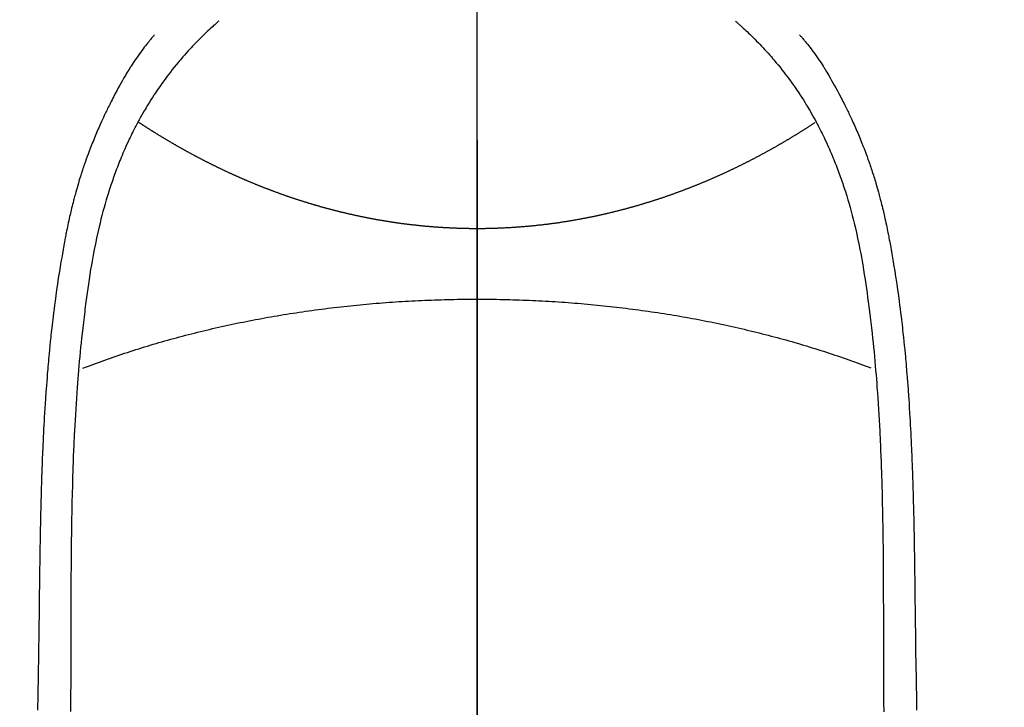
# Model space of a CAD drawing. Extents: x 83844 to 110317, y -25 to 8845.
# Drawn here: x 99597 to 99627, y 6891 to 6911 of the extents above; entities that cross this region are included whole.
import ezdxf

# ---------------------------------------------------------------- set-up
doc = ezdxf.new("R2010")
doc.units = 0
doc.header["$LTSCALE"] = 50
doc.header["$MEASUREMENT"] = 0
doc.linetypes.add('CENTER', pattern=[2, 1.25, -0.25, 0.25, -0.25])
doc.linetypes.add('CENTER2', pattern=[1.125, 0.75, -0.125, 0.125, -0.125])
doc.layers.get('0').update_dxf_attribs({"linetype": 'CONTINUOUS'})
for name, color, linetype in [('150-機器', 8, 'CONTINUOUS'), ('160-文字', 254, 'CONTINUOUS'), ('166-寸法B', 11, 'CONTINUOUS')]:
    doc.layers.add(name, color=color, linetype=linetype)
doc.styles.add('KH001', font='txt')
doc.dimstyles.new('KH1xx030', dxfattribs={"dimscale": 30, "dimtxt": 2, "dimasz": 0.6, "dimexe": 0.3, "dimexo": 1.2, "dimgap": 0.5, "dimtad": 3, "dimdec": 1, "dimdsep": 46, "dimlunit": 6, "dimtxsty": 'KH001', "dimblk": 'DOT', "dimcen": 1, "dimdle": 1, "dimclrd": 256, "dimclre": 256, "dimclrt": 256, "dimadec": 0, "dimazin": 0, "dimtfac": 1, "dimtdec": 1, "dimtix": 1, "dimtmove": 2, "dimatfit": 3, "dimldrblk": 'CLOSEDBLANK', "dimfxl": 1, "dimtolj": 1, "dimtzin": 0, "dimlwd": -1, "dimlwe": -1, "dimarcsym": 0})

# ---------------------------------------------------------------- blocks, each defined once
blk = doc.blocks.new('F402_H')
at = {"layer": '150-機器', "color": 161, "linetype": 'CENTER2'}
blk.add_line((0, 136.026), (0, -355.416), dxfattribs=at)
at = {"layer": '150-機器', "color": 13, "linetype": 'Continuous'}
for points in [[(-7.668, -29.198), (-7.683, -29.211), (-7.699, -29.225), (-7.714, -29.239), (-7.73, -29.253), (-7.75, -29.27), (-7.769, -29.288), (-7.789, -29.306), (-7.809, -29.323), (-7.855, -29.364), (-7.9, -29.406), (-7.944, -29.447), (-7.989, -29.489), (-8.023, -29.521), (-8.057, -29.554), (-8.091, -29.586), (-8.124, -29.619), (-8.182, -29.675), (-8.24, -29.732), (-8.296, -29.79), (-8.353, -29.848), (-8.398, -29.895), (-8.443, -29.942), (-8.488, -29.99), (-8.532, -30.038), (-8.584, -30.093), (-8.635, -30.149), (-8.685, -30.206), (-8.735, -30.263), (-8.771, -30.305), (-8.807, -30.347), (-8.842, -30.389), (-8.877, -30.432), (-8.934, -30.5), (-8.991, -30.57), (-9.047, -30.64), (-9.102, -30.71), (-9.149, -30.772), (-9.197, -30.834), (-9.243, -30.896), (-9.289, -30.959), (-9.322, -31.004), (-9.355, -31.05), (-9.387, -31.095), (-9.419, -31.141), (-9.456, -31.194), (-9.492, -31.247), (-9.528, -31.301), (-9.565, -31.354), (-9.572, -31.365), (-9.579, -31.375), (-9.586, -31.386), (-9.594, -31.397), (-9.639, -31.466), (-9.684, -31.537), (-9.728, -31.607), (-9.771, -31.678), (-9.799, -31.724), (-9.827, -31.771), (-9.854, -31.817), (-9.882, -31.864), (-9.92, -31.93), (-9.959, -31.997), (-9.996, -32.064), (-10.033, -32.132), (-10.048, -32.159), (-10.062, -32.186), (-10.077, -32.214), (-10.091, -32.241), (-10.123, -32.301), (-10.154, -32.361), (-10.185, -32.421), (-10.216, -32.481), (-10.244, -32.537), (-10.271, -32.593), (-10.298, -32.649), (-10.325, -32.706), (-10.358, -32.777), (-10.391, -32.849), (-10.424, -32.921), (-10.456, -32.994), (-10.483, -33.056), (-10.51, -33.119), (-10.537, -33.181), (-10.563, -33.244), (-10.587, -33.301), (-10.61, -33.359), (-10.633, -33.416), (-10.656, -33.473), (-10.678, -33.53), (-10.699, -33.587), (-10.72, -33.644), (-10.741, -33.701), (-10.76, -33.753), (-10.779, -33.806), (-10.798, -33.859), (-10.816, -33.911), (-10.834, -33.964), (-10.852, -34.016), (-10.87, -34.068), (-10.887, -34.121), (-10.908, -34.186), (-10.93, -34.252), (-10.95, -34.318), (-10.971, -34.384), (-11.006, -34.5), (-11.04, -34.615), (-11.072, -34.731), (-11.104, -34.848), (-11.135, -34.962), (-11.164, -35.076), (-11.193, -35.19), (-11.22, -35.305), (-11.259, -35.471), (-11.295, -35.639), (-11.33, -35.806), (-11.364, -35.974), (-11.385, -36.088), (-11.406, -36.202), (-11.427, -36.316), (-11.446, -36.43), (-11.47, -36.573), (-11.493, -36.716), (-11.515, -36.859), (-11.536, -37.002), (-11.555, -37.133), (-11.574, -37.264), (-11.592, -37.395), (-11.61, -37.527), (-11.619, -37.599), (-11.629, -37.672), (-11.638, -37.744), (-11.647, -37.817), (-11.667, -37.979), (-11.686, -38.141), (-11.705, -38.302), (-11.724, -38.464), (-11.739, -38.601), (-11.753, -38.738), (-11.767, -38.875), (-11.781, -39.012), (-11.794, -39.15), (-11.806, -39.289), (-11.819, -39.428), (-11.83, -39.566), (-11.841, -39.691), (-11.85, -39.815), (-11.86, -39.94), (-11.869, -40.064), (-11.881, -40.226), (-11.893, -40.387), (-11.904, -40.549), (-11.914, -40.71), (-11.924, -40.872), (-11.933, -41.034), (-11.942, -41.196), (-11.95, -41.358), (-11.955, -41.459), (-11.96, -41.561), (-11.965, -41.663), (-11.97, -41.765), (-11.977, -41.933), (-11.984, -42.101), (-11.99, -42.269), (-11.996, -42.437), (-12, -42.569), (-12.005, -42.701), (-12.009, -42.833), (-12.013, -42.965), (-12.02, -43.222), (-12.026, -43.478), (-12.031, -43.734), (-12.036, -43.991), (-12.039, -44.195), (-12.042, -44.399), (-12.045, -44.603), (-12.048, -44.807), (-12.049, -44.959), (-12.051, -45.111), (-12.052, -45.262), (-12.053, -45.414), (-12.054, -45.633), (-12.055, -45.853), (-12.056, -46.073), (-12.057, -46.292), (-12.057, -46.412), (-12.058, -46.531), (-12.058, -46.65), (-12.059, -46.769), (-12.059, -46.867), (-12.059, -46.966), (-12.059, -47.064), (-12.059, -47.162), (-12.059, -47.291), (-12.059, -47.421), (-12.059, -47.55), (-12.06, -47.679), (-12.06, -47.871), (-12.061, -48.062), (-12.061, -48.254), (-12.062, -48.446), (-12.062, -48.488), (-12.062, -48.531), (-12.062, -48.573), (-12.062, -48.615), (-12.062, -48.882), (-12.064, -49.149), (-12.066, -49.416), (-12.069, -49.684)], [(7.666, -29.198), (7.682, -29.211), (7.697, -29.225), (7.713, -29.239), (7.728, -29.252), (7.748, -29.27), (7.768, -29.288), (7.788, -29.305), (7.808, -29.323), (7.853, -29.364), (7.898, -29.405), (7.943, -29.447), (7.987, -29.489), (8.022, -29.521), (8.056, -29.553), (8.089, -29.586), (8.123, -29.618), (8.181, -29.675), (8.238, -29.732), (8.295, -29.79), (8.351, -29.848), (8.397, -29.895), (8.442, -29.942), (8.487, -29.99), (8.531, -30.037), (8.582, -30.093), (8.633, -30.149), (8.684, -30.206), (8.733, -30.263), (8.769, -30.305), (8.805, -30.347), (8.841, -30.389), (8.876, -30.431), (8.933, -30.5), (8.989, -30.57), (9.045, -30.639), (9.1, -30.71), (9.148, -30.771), (9.195, -30.833), (9.242, -30.896), (9.288, -30.959), (9.321, -31.004), (9.353, -31.049), (9.386, -31.095), (9.418, -31.14), (9.454, -31.194), (9.491, -31.247), (9.527, -31.3), (9.563, -31.354), (9.571, -31.365), (9.578, -31.375), (9.585, -31.386), (9.592, -31.397), (9.638, -31.466), (9.682, -31.536), (9.726, -31.607), (9.77, -31.678), (9.798, -31.724), (9.825, -31.77), (9.853, -31.817), (9.88, -31.863), (9.919, -31.93), (9.957, -31.997), (9.995, -32.064), (10.032, -32.132), (10.047, -32.159), (10.061, -32.186), (10.075, -32.213), (10.09, -32.24), (10.121, -32.3), (10.153, -32.36), (10.184, -32.42), (10.215, -32.481), (10.242, -32.537), (10.27, -32.593), (10.297, -32.649), (10.323, -32.705), (10.357, -32.777), (10.39, -32.849), (10.423, -32.921), (10.455, -32.993), (10.482, -33.056), (10.509, -33.118), (10.535, -33.181), (10.562, -33.244), (10.585, -33.301), (10.609, -33.358), (10.632, -33.416), (10.654, -33.473), (10.676, -33.53), (10.698, -33.587), (10.719, -33.644), (10.74, -33.701), (10.759, -33.753), (10.778, -33.806), (10.797, -33.858), (10.815, -33.911), (10.833, -33.963), (10.851, -34.016), (10.868, -34.068), (10.886, -34.12), (10.907, -34.186), (10.928, -34.252), (10.949, -34.318), (10.97, -34.384), (11.004, -34.499), (11.038, -34.615), (11.071, -34.731), (11.103, -34.848), (11.133, -34.961), (11.163, -35.075), (11.191, -35.19), (11.219, -35.304), (11.257, -35.471), (11.294, -35.638), (11.329, -35.806), (11.362, -35.974), (11.384, -36.087), (11.405, -36.201), (11.426, -36.315), (11.445, -36.429), (11.469, -36.572), (11.492, -36.715), (11.514, -36.859), (11.535, -37.002), (11.554, -37.133), (11.573, -37.264), (11.591, -37.395), (11.609, -37.526), (11.618, -37.599), (11.628, -37.672), (11.637, -37.744), (11.646, -37.817), (11.666, -37.978), (11.685, -38.14), (11.704, -38.302), (11.723, -38.464), (11.737, -38.601), (11.752, -38.738), (11.766, -38.875), (11.779, -39.012), (11.793, -39.15), (11.805, -39.289), (11.817, -39.427), (11.829, -39.566), (11.839, -39.69), (11.849, -39.815), (11.859, -39.939), (11.868, -40.064), (11.88, -40.225), (11.892, -40.387), (11.903, -40.548), (11.913, -40.71), (11.923, -40.872), (11.932, -41.034), (11.941, -41.195), (11.949, -41.357), (11.954, -41.459), (11.959, -41.561), (11.964, -41.662), (11.969, -41.764), (11.976, -41.932), (11.983, -42.1), (11.989, -42.268), (11.995, -42.436), (11.999, -42.569), (12.004, -42.701), (12.008, -42.833), (12.012, -42.965), (12.019, -43.221), (12.025, -43.478), (12.03, -43.734), (12.035, -43.99), (12.038, -44.194), (12.041, -44.399), (12.044, -44.603), (12.047, -44.807), (12.048, -44.959), (12.05, -45.11), (12.051, -45.262), (12.052, -45.414), (12.053, -45.633), (12.054, -45.853), (12.055, -46.073), (12.056, -46.292), (12.056, -46.411), (12.057, -46.531), (12.057, -46.65), (12.058, -46.769), (12.058, -46.867), (12.058, -46.965), (12.058, -47.064), (12.058, -47.162), (12.058, -47.291), (12.058, -47.42), (12.058, -47.549), (12.059, -47.679), (12.059, -47.87), (12.06, -48.062), (12.06, -48.254), (12.061, -48.445), (12.061, -48.488), (12.061, -48.53), (12.061, -48.573), (12.061, -48.615), (12.061, -48.882), (12.063, -49.149), (12.065, -49.416), (12.068, -49.683)], [(-9.571, -29.603), (-9.582, -29.615), (-9.593, -29.628), (-9.604, -29.641), (-9.616, -29.654), (-9.634, -29.675), (-9.652, -29.697), (-9.67, -29.719), (-9.688, -29.74), (-9.703, -29.758), (-9.717, -29.775), (-9.731, -29.792), (-9.745, -29.809), (-9.779, -29.85), (-9.812, -29.892), (-9.845, -29.934), (-9.878, -29.976), (-9.914, -30.023), (-9.95, -30.07), (-9.985, -30.117), (-10.02, -30.165), (-10.085, -30.256), (-10.148, -30.348), (-10.209, -30.44), (-10.27, -30.533), (-10.284, -30.556), (-10.298, -30.578), (-10.313, -30.6), (-10.327, -30.623), (-10.356, -30.671), (-10.384, -30.718), (-10.412, -30.766), (-10.44, -30.815), (-10.481, -30.886), (-10.522, -30.957), (-10.563, -31.028), (-10.603, -31.1), (-10.649, -31.183), (-10.695, -31.267), (-10.74, -31.351), (-10.784, -31.436), (-10.809, -31.484), (-10.834, -31.531), (-10.859, -31.579), (-10.883, -31.627), (-10.904, -31.669), (-10.925, -31.711), (-10.946, -31.753), (-10.967, -31.795), (-10.985, -31.831), (-11.002, -31.867), (-11.019, -31.903), (-11.037, -31.94), (-11.064, -31.999), (-11.092, -32.058), (-11.119, -32.118), (-11.146, -32.177), (-11.151, -32.188), (-11.156, -32.198), (-11.161, -32.209), (-11.166, -32.22), (-11.189, -32.268), (-11.21, -32.317), (-11.232, -32.366), (-11.253, -32.415), (-11.275, -32.465), (-11.296, -32.514), (-11.317, -32.564), (-11.338, -32.614), (-11.359, -32.665), (-11.38, -32.716), (-11.4, -32.767), (-11.421, -32.818), (-11.453, -32.899), (-11.484, -32.98), (-11.516, -33.061), (-11.546, -33.142), (-11.574, -33.216), (-11.601, -33.291), (-11.627, -33.365), (-11.653, -33.44), (-11.668, -33.485), (-11.684, -33.53), (-11.699, -33.575), (-11.714, -33.62), (-11.73, -33.668), (-11.745, -33.716), (-11.761, -33.764), (-11.776, -33.812), (-11.791, -33.861), (-11.806, -33.911), (-11.821, -33.961), (-11.836, -34.011), (-11.855, -34.076), (-11.873, -34.142), (-11.892, -34.207), (-11.91, -34.272), (-11.922, -34.316), (-11.934, -34.359), (-11.946, -34.403), (-11.957, -34.446), (-11.966, -34.479), (-11.975, -34.512), (-11.983, -34.545), (-11.992, -34.579), (-12.006, -34.635), (-12.02, -34.692), (-12.034, -34.748), (-12.048, -34.805), (-12.059, -34.853), (-12.071, -34.901), (-12.082, -34.949), (-12.093, -34.996), (-12.107, -35.059), (-12.121, -35.122), (-12.134, -35.185), (-12.148, -35.248), (-12.16, -35.305), (-12.171, -35.362), (-12.183, -35.419), (-12.195, -35.476), (-12.202, -35.514), (-12.21, -35.552), (-12.217, -35.591), (-12.224, -35.629), (-12.235, -35.686), (-12.246, -35.743), (-12.256, -35.801), (-12.266, -35.858), (-12.288, -35.978), (-12.309, -36.098), (-12.33, -36.218), (-12.35, -36.338), (-12.362, -36.41), (-12.374, -36.481), (-12.385, -36.553), (-12.397, -36.625), (-12.405, -36.676), (-12.413, -36.727), (-12.421, -36.778), (-12.429, -36.829), (-12.455, -36.998), (-12.479, -37.168), (-12.503, -37.339), (-12.527, -37.509), (-12.542, -37.622), (-12.556, -37.736), (-12.571, -37.849), (-12.584, -37.963), (-12.594, -38.046), (-12.604, -38.13), (-12.614, -38.213), (-12.623, -38.297), (-12.631, -38.369), (-12.64, -38.441), (-12.647, -38.513), (-12.655, -38.585), (-12.668, -38.705), (-12.68, -38.825), (-12.692, -38.945), (-12.703, -39.065), (-12.711, -39.143), (-12.718, -39.222), (-12.725, -39.3), (-12.732, -39.379), (-12.738, -39.45), (-12.744, -39.521), (-12.75, -39.593), (-12.756, -39.664), (-12.765, -39.778), (-12.774, -39.892), (-12.783, -40.006), (-12.792, -40.12), (-12.797, -40.192), (-12.802, -40.263), (-12.807, -40.335), (-12.812, -40.407), (-12.821, -40.544), (-12.829, -40.681), (-12.838, -40.818), (-12.846, -40.955), (-12.852, -41.069), (-12.858, -41.183), (-12.865, -41.297), (-12.871, -41.41), (-12.877, -41.531), (-12.882, -41.651), (-12.888, -41.771), (-12.894, -41.891), (-12.897, -41.976), (-12.901, -42.06), (-12.904, -42.145), (-12.907, -42.229), (-12.912, -42.347), (-12.916, -42.466), (-12.92, -42.584), (-12.924, -42.702), (-12.927, -42.78), (-12.93, -42.858), (-12.932, -42.935), (-12.934, -43.013), (-12.937, -43.091), (-12.939, -43.169), (-12.941, -43.247), (-12.943, -43.325), (-12.945, -43.385), (-12.946, -43.445), (-12.948, -43.505), (-12.949, -43.565), (-12.951, -43.612), (-12.952, -43.66), (-12.953, -43.707), (-12.954, -43.754), (-12.956, -43.833), (-12.958, -43.911), (-12.96, -43.989), (-12.961, -44.067), (-12.962, -44.115), (-12.963, -44.162), (-12.964, -44.21), (-12.965, -44.257), (-12.967, -44.328), (-12.968, -44.399), (-12.969, -44.47), (-12.97, -44.541), (-12.972, -44.662), (-12.974, -44.783), (-12.976, -44.903), (-12.978, -45.024), (-12.98, -45.12), (-12.981, -45.216), (-12.983, -45.312), (-12.984, -45.408), (-12.985, -45.503), (-12.987, -45.599), (-12.988, -45.694), (-12.989, -45.79), (-12.99, -45.868), (-12.991, -45.947), (-12.992, -46.025), (-12.993, -46.104), (-12.994, -46.158), (-12.994, -46.212), (-12.995, -46.266), (-12.995, -46.32), (-12.996, -46.398), (-12.997, -46.475), (-12.998, -46.552), (-12.999, -46.63), (-13.002, -46.857), (-13.005, -47.084), (-13.008, -47.311), (-13.011, -47.538), (-13.012, -47.6), (-13.013, -47.661), (-13.013, -47.723), (-13.014, -47.785), (-13.017, -47.988), (-13.02, -48.191), (-13.024, -48.394), (-13.028, -48.597), (-13.031, -48.786), (-13.035, -48.974), (-13.038, -49.162), (-13.041, -49.35), (-13.043, -49.494), (-13.045, -49.638)], [(9.569, -29.602), (9.581, -29.615), (9.592, -29.628), (9.603, -29.641), (9.614, -29.653), (9.633, -29.675), (9.651, -29.697), (9.669, -29.718), (9.687, -29.74), (9.701, -29.757), (9.715, -29.774), (9.73, -29.792), (9.744, -29.809), (9.777, -29.85), (9.811, -29.892), (9.844, -29.934), (9.876, -29.975), (9.913, -30.022), (9.949, -30.07), (9.984, -30.117), (10.019, -30.165), (10.083, -30.256), (10.146, -30.347), (10.208, -30.44), (10.268, -30.533), (10.283, -30.555), (10.297, -30.578), (10.311, -30.6), (10.325, -30.623), (10.354, -30.67), (10.383, -30.718), (10.411, -30.766), (10.439, -30.814), (10.48, -30.885), (10.521, -30.957), (10.561, -31.028), (10.602, -31.1), (10.648, -31.183), (10.693, -31.267), (10.738, -31.351), (10.783, -31.436), (10.808, -31.483), (10.833, -31.531), (10.857, -31.579), (10.882, -31.627), (10.903, -31.669), (10.924, -31.711), (10.945, -31.753), (10.966, -31.795), (10.983, -31.831), (11.001, -31.867), (11.018, -31.903), (11.035, -31.939), (11.063, -31.999), (11.09, -32.058), (11.118, -32.117), (11.145, -32.177), (11.15, -32.187), (11.155, -32.198), (11.16, -32.209), (11.165, -32.22), (11.187, -32.268), (11.209, -32.317), (11.23, -32.366), (11.252, -32.415), (11.273, -32.465), (11.295, -32.514), (11.316, -32.564), (11.337, -32.613), (11.358, -32.664), (11.378, -32.716), (11.399, -32.767), (11.419, -32.818), (11.451, -32.899), (11.483, -32.98), (11.514, -33.061), (11.545, -33.142), (11.572, -33.216), (11.599, -33.29), (11.626, -33.365), (11.652, -33.439), (11.667, -33.484), (11.682, -33.529), (11.698, -33.575), (11.713, -33.62), (11.728, -33.668), (11.744, -33.715), (11.759, -33.763), (11.774, -33.811), (11.79, -33.861), (11.805, -33.911), (11.82, -33.961), (11.834, -34.011), (11.853, -34.076), (11.872, -34.141), (11.891, -34.207), (11.909, -34.272), (11.921, -34.315), (11.933, -34.359), (11.944, -34.402), (11.956, -34.446), (11.965, -34.479), (11.974, -34.512), (11.982, -34.545), (11.991, -34.578), (12.005, -34.635), (12.019, -34.691), (12.033, -34.748), (12.047, -34.805), (12.058, -34.852), (12.069, -34.9), (12.081, -34.948), (12.092, -34.996), (12.106, -35.059), (12.119, -35.122), (12.133, -35.185), (12.146, -35.247), (12.158, -35.305), (12.17, -35.362), (12.182, -35.419), (12.193, -35.476), (12.201, -35.514), (12.208, -35.552), (12.216, -35.59), (12.223, -35.628), (12.234, -35.686), (12.244, -35.743), (12.255, -35.8), (12.265, -35.858), (12.286, -35.978), (12.308, -36.098), (12.328, -36.218), (12.349, -36.338), (12.361, -36.409), (12.373, -36.481), (12.384, -36.553), (12.396, -36.625), (12.404, -36.676), (12.412, -36.727), (12.42, -36.777), (12.428, -36.828), (12.453, -36.998), (12.478, -37.168), (12.502, -37.338), (12.525, -37.508), (12.54, -37.622), (12.555, -37.735), (12.569, -37.849), (12.583, -37.962), (12.593, -38.046), (12.603, -38.129), (12.613, -38.213), (12.622, -38.296), (12.63, -38.368), (12.638, -38.44), (12.646, -38.513), (12.654, -38.585), (12.667, -38.705), (12.679, -38.824), (12.69, -38.944), (12.702, -39.064), (12.709, -39.143), (12.717, -39.221), (12.724, -39.3), (12.731, -39.379), (12.737, -39.45), (12.743, -39.521), (12.749, -39.592), (12.755, -39.664), (12.764, -39.778), (12.773, -39.892), (12.782, -40.006), (12.791, -40.12), (12.796, -40.191), (12.801, -40.263), (12.806, -40.335), (12.811, -40.407), (12.82, -40.544), (12.828, -40.681), (12.837, -40.817), (12.845, -40.954), (12.851, -41.068), (12.857, -41.182), (12.864, -41.296), (12.869, -41.41), (12.876, -41.53), (12.881, -41.65), (12.887, -41.771), (12.892, -41.891), (12.896, -41.975), (12.9, -42.06), (12.903, -42.144), (12.906, -42.229), (12.911, -42.347), (12.915, -42.465), (12.919, -42.584), (12.923, -42.702), (12.926, -42.78), (12.928, -42.857), (12.931, -42.935), (12.933, -43.013), (12.936, -43.091), (12.938, -43.169), (12.94, -43.247), (12.942, -43.325), (12.944, -43.385), (12.945, -43.445), (12.947, -43.505), (12.948, -43.564), (12.95, -43.612), (12.951, -43.659), (12.952, -43.707), (12.953, -43.754), (12.955, -43.832), (12.957, -43.911), (12.959, -43.989), (12.96, -44.067), (12.961, -44.114), (12.962, -44.162), (12.963, -44.209), (12.964, -44.257), (12.966, -44.328), (12.967, -44.399), (12.968, -44.47), (12.969, -44.541), (12.971, -44.662), (12.973, -44.782), (12.975, -44.903), (12.977, -45.024), (12.979, -45.12), (12.98, -45.216), (12.982, -45.312), (12.983, -45.408), (12.984, -45.503), (12.986, -45.599), (12.987, -45.694), (12.988, -45.79), (12.989, -45.868), (12.99, -45.947), (12.991, -46.025), (12.992, -46.104), (12.993, -46.158), (12.993, -46.212), (12.994, -46.266), (12.994, -46.32), (12.995, -46.397), (12.996, -46.475), (12.997, -46.552), (12.998, -46.629), (13.001, -46.856), (13.004, -47.084), (13.007, -47.311), (13.01, -47.538), (13.011, -47.599), (13.012, -47.661), (13.012, -47.723), (13.013, -47.784), (13.016, -47.987), (13.02, -48.191), (13.023, -48.394), (13.027, -48.597), (13.03, -48.785), (13.034, -48.974), (13.037, -49.162), (13.04, -49.35), (13.042, -49.494), (13.044, -49.637)], [(0, -35.347), (-0.024, -35.347), (-0.048, -35.347), (-0.073, -35.347), (-0.097, -35.347), (-0.121, -35.347), (-0.146, -35.347), (-0.17, -35.347), (-0.194, -35.346), (-0.218, -35.346), (-0.243, -35.346), (-0.267, -35.345), (-0.291, -35.345), (-0.315, -35.344), (-0.338, -35.344), (-0.363, -35.344), (-0.387, -35.343), (-0.411, -35.342), (-0.435, -35.342), (-0.459, -35.341), (-0.483, -35.34), (-0.507, -35.34), (-0.531, -35.339), (-0.555, -35.338), (-0.579, -35.337), (-0.603, -35.337), (-0.627, -35.336), (-0.651, -35.335), (-0.675, -35.334), (-0.699, -35.333), (-0.722, -35.332), (-0.746, -35.331), (-0.77, -35.33), (-0.794, -35.329), (-0.818, -35.327), (-0.842, -35.326), (-0.866, -35.325), (-0.89, -35.324), (-0.913, -35.323), (-0.937, -35.321), (-0.961, -35.32), (-0.985, -35.319), (-1.009, -35.317), (-1.032, -35.316), (-1.056, -35.314), (-1.079, -35.313), (-1.103, -35.311), (-1.126, -35.31), (-1.15, -35.308), (-1.174, -35.306), (-1.197, -35.305), (-1.221, -35.303), (-1.245, -35.301), (-1.268, -35.299), (-1.292, -35.298), (-1.316, -35.296), (-1.339, -35.294), (-1.363, -35.292), (-1.386, -35.29), (-1.41, -35.288), (-1.434, -35.286), (-1.456, -35.284), (-1.48, -35.282), (-1.503, -35.28), (-1.527, -35.278), (-1.55, -35.276), (-1.574, -35.273), (-1.597, -35.271), (-1.621, -35.269), (-1.644, -35.267), (-1.667, -35.264), (-1.691, -35.262), (-1.714, -35.26), (-1.738, -35.257), (-1.761, -35.255), (-1.784, -35.252), (-1.808, -35.25), (-1.831, -35.247), (-1.853, -35.246), (-1.877, -35.243), (-1.9, -35.24), (-1.923, -35.238), (-1.947, -35.235), (-1.97, -35.232), (-1.993, -35.23), (-2.016, -35.227), (-2.039, -35.224), (-2.063, -35.221), (-2.086, -35.218), (-2.109, -35.215), (-2.132, -35.212), (-2.155, -35.209), (-2.179, -35.206), (-2.202, -35.203), (-2.224, -35.2), (-2.247, -35.197), (-2.27, -35.194), (-2.293, -35.191), (-2.316, -35.188), (-2.339, -35.184), (-2.362, -35.181), (-2.385, -35.178), (-2.408, -35.175), (-2.431, -35.171), (-2.454, -35.168), (-2.477, -35.165), (-2.5, -35.161), (-2.523, -35.158), (-2.546, -35.154), (-2.569, -35.151), (-2.591, -35.147), (-2.614, -35.144), (-2.637, -35.14), (-2.66, -35.136), (-2.683, -35.133), (-2.706, -35.129), (-2.728, -35.125), (-2.751, -35.121), (-2.774, -35.118), (-2.797, -35.114), (-2.82, -35.11), (-2.842, -35.106), (-2.865, -35.102), (-2.888, -35.098), (-2.911, -35.094), (-2.934, -35.09), (-2.956, -35.086), (-2.978, -35.082), (-3.001, -35.078), (-3.023, -35.074), (-3.046, -35.07), (-3.069, -35.066), (-3.091, -35.062), (-3.114, -35.057), (-3.137, -35.053), (-3.159, -35.049), (-3.182, -35.045), (-3.205, -35.04), (-3.227, -35.036), (-3.25, -35.031), (-3.272, -35.027), (-3.295, -35.023), (-3.317, -35.018), (-3.34, -35.014), (-3.361, -35.009), (-3.384, -35.004), (-3.406, -35), (-3.429, -34.995), (-3.451, -34.991), (-3.474, -34.986), (-3.496, -34.981), (-3.519, -34.976), (-3.541, -34.972), (-3.564, -34.967), (-3.586, -34.962), (-3.608, -34.957), (-3.631, -34.952), (-3.653, -34.947), (-3.675, -34.942), (-3.697, -34.938), (-3.718, -34.933), (-3.741, -34.928), (-3.763, -34.923), (-3.785, -34.918), (-3.807, -34.912), (-3.829, -34.907), (-3.851, -34.902), (-3.873, -34.897), (-3.895, -34.892), (-3.917, -34.887), (-3.939, -34.882), (-3.96, -34.876), (-3.982, -34.871), (-4.004, -34.867), (-4.026, -34.862), (-4.047, -34.856), (-4.069, -34.851), (-4.091, -34.846), (-4.111, -34.84), (-4.133, -34.835), (-4.155, -34.83), (-4.176, -34.824), (-4.198, -34.819), (-4.219, -34.813), (-4.24, -34.808), (-4.262, -34.802), (-4.283, -34.797), (-4.305, -34.791), (-4.326, -34.786), (-4.347, -34.78), (-4.368, -34.774), (-4.39, -34.769), (-4.411, -34.763), (-4.432, -34.757), (-4.453, -34.752), (-4.473, -34.746), (-4.494, -34.74), (-4.516, -34.734), (-4.537, -34.729), (-4.558, -34.723), (-4.579, -34.717), (-4.6, -34.711), (-4.62, -34.705), (-4.641, -34.7), (-4.662, -34.694), (-4.683, -34.688), (-4.704, -34.682), (-4.725, -34.676), (-4.745, -34.67), (-4.766, -34.664), (-4.787, -34.658), (-4.808, -34.652), (-4.828, -34.646), (-4.848, -34.64), (-4.869, -34.634), (-4.889, -34.627), (-4.91, -34.621), (-4.93, -34.615), (-4.951, -34.609), (-4.971, -34.603), (-4.992, -34.597), (-5.012, -34.59), (-5.032, -34.584), (-5.053, -34.578), (-5.073, -34.572), (-5.093, -34.565), (-5.114, -34.559), (-5.134, -34.553), (-5.154, -34.546), (-5.174, -34.54), (-5.195, -34.534), (-5.215, -34.527), (-5.234, -34.521), (-5.254, -34.514), (-5.274, -34.508), (-5.294, -34.501), (-5.314, -34.495), (-5.334, -34.489), (-5.354, -34.483), (-5.374, -34.476), (-5.394, -34.47), (-5.414, -34.463), (-5.434, -34.456), (-5.454, -34.45), (-5.474, -34.443), (-5.494, -34.437), (-5.513, -34.43), (-5.533, -34.423), (-5.553, -34.417), (-5.573, -34.41), (-5.592, -34.403), (-5.611, -34.396), (-5.631, -34.39), (-5.65, -34.383), (-5.67, -34.376), (-5.69, -34.369), (-5.709, -34.362), (-5.729, -34.355), (-5.748, -34.349), (-5.768, -34.342), (-5.787, -34.335), (-5.807, -34.328), (-5.826, -34.321), (-5.845, -34.314), (-5.865, -34.307), (-5.884, -34.3), (-5.904, -34.293), (-5.923, -34.286), (-5.942, -34.279), (-5.961, -34.272), (-5.98, -34.265), (-5.999, -34.258), (-6.018, -34.251), (-6.037, -34.244), (-6.056, -34.236), (-6.075, -34.229), (-6.095, -34.222), (-6.114, -34.215), (-6.133, -34.208), (-6.152, -34.201), (-6.171, -34.193), (-6.19, -34.186), (-6.209, -34.179), (-6.228, -34.172), (-6.247, -34.164), (-6.266, -34.157), (-6.284, -34.15), (-6.303, -34.142), (-6.322, -34.135), (-6.341, -34.128), (-6.359, -34.12), (-6.378, -34.114), (-6.396, -34.106), (-6.415, -34.099), (-6.434, -34.091), (-6.453, -34.084), (-6.471, -34.077), (-6.49, -34.069), (-6.509, -34.062), (-6.527, -34.054), (-6.546, -34.047), (-6.564, -34.039), (-6.583, -34.031), (-6.601, -34.024), (-6.62, -34.016), (-6.638, -34.009), (-6.657, -34.001), (-6.675, -33.993), (-6.694, -33.986), (-6.712, -33.978), (-6.731, -33.97), (-6.748, -33.963), (-6.766, -33.955), (-6.785, -33.947), (-6.803, -33.94), (-6.821, -33.932), (-6.839, -33.924), (-6.858, -33.916), (-6.876, -33.909), (-6.894, -33.901), (-6.912, -33.893), (-6.93, -33.885), (-6.949, -33.877), (-6.967, -33.869), (-6.985, -33.862), (-7.003, -33.854), (-7.021, -33.846), (-7.039, -33.838), (-7.057, -33.83), (-7.075, -33.822), (-7.093, -33.814), (-7.11, -33.806), (-7.128, -33.798), (-7.146, -33.79), (-7.164, -33.782), (-7.182, -33.774), (-7.2, -33.766), (-7.218, -33.758), (-7.235, -33.75), (-7.253, -33.742), (-7.271, -33.735), (-7.289, -33.727), (-7.307, -33.719), (-7.324, -33.71), (-7.342, -33.702), (-7.36, -33.694), (-7.378, -33.686), (-7.395, -33.678), (-7.413, -33.67), (-7.431, -33.661), (-7.448, -33.653), (-7.466, -33.645), (-7.483, -33.637), (-7.5, -33.628), (-7.518, -33.62), (-7.535, -33.612), (-7.553, -33.604), (-7.57, -33.595), (-7.588, -33.587), (-7.605, -33.579), (-7.623, -33.57), (-7.64, -33.562), (-7.657, -33.554), (-7.675, -33.545), (-7.692, -33.537), (-7.71, -33.528), (-7.727, -33.52), (-7.744, -33.511), (-7.761, -33.503), (-7.779, -33.495), (-7.796, -33.486), (-7.813, -33.478), (-7.83, -33.469), (-7.848, -33.461), (-7.864, -33.452), (-7.881, -33.444), (-7.898, -33.435), (-7.915, -33.427), (-7.932, -33.418), (-7.949, -33.409), (-7.967, -33.401), (-7.984, -33.392), (-8.001, -33.384), (-8.018, -33.375), (-8.035, -33.366), (-8.052, -33.359), (-8.069, -33.35), (-8.085, -33.342), (-8.102, -33.333), (-8.119, -33.324), (-8.136, -33.316), (-8.153, -33.307), (-8.17, -33.298), (-8.187, -33.289), (-8.203, -33.281), (-8.22, -33.272), (-8.237, -33.263), (-8.253, -33.254), (-8.269, -33.246), (-8.286, -33.237), (-8.303, -33.228), (-8.319, -33.219), (-8.336, -33.211), (-8.353, -33.202), (-8.369, -33.193), (-8.386, -33.184), (-8.402, -33.175), (-8.419, -33.166), (-8.435, -33.158), (-8.452, -33.149), (-8.468, -33.14), (-8.485, -33.131), (-8.501, -33.122), (-8.518, -33.113), (-8.534, -33.104), (-8.55, -33.095), (-8.567, -33.086), (-8.583, -33.078), (-8.599, -33.069), (-8.616, -33.06), (-8.631, -33.051), (-8.647, -33.042), (-8.664, -33.033), (-8.68, -33.024), (-8.696, -33.015), (-8.712, -33.006), (-8.728, -32.997), (-8.744, -32.988), (-8.76, -32.98), (-8.777, -32.971), (-8.793, -32.962), (-8.809, -32.953), (-8.825, -32.944), (-8.841, -32.935), (-8.857, -32.926), (-8.873, -32.916), (-8.889, -32.907), (-8.904, -32.898), (-8.92, -32.889), (-8.936, -32.88), (-8.952, -32.871), (-8.968, -32.862), (-8.984, -32.853), (-8.999, -32.844), (-9.014, -32.835), (-9.03, -32.825), (-9.046, -32.816), (-9.061, -32.807), (-9.077, -32.798), (-9.093, -32.789), (-9.109, -32.78), (-9.124, -32.771), (-9.14, -32.761), (-9.155, -32.752), (-9.171, -32.743), (-9.186, -32.734), (-9.202, -32.725), (-9.218, -32.715), (-9.233, -32.706), (-9.249, -32.697), (-9.264, -32.688), (-9.279, -32.678), (-9.295, -32.669), (-9.31, -32.66), (-9.326, -32.651), (-9.341, -32.641), (-9.356, -32.632), (-9.371, -32.623), (-9.386, -32.614), (-9.401, -32.605), (-9.417, -32.596), (-9.432, -32.587), (-9.447, -32.577), (-9.462, -32.568), (-9.478, -32.559), (-9.493, -32.549), (-9.508, -32.54), (-9.523, -32.531), (-9.538, -32.521), (-9.553, -32.512), (-9.568, -32.502), (-9.584, -32.493), (-9.599, -32.484), (-9.614, -32.474), (-9.629, -32.465), (-9.644, -32.456), (-9.659, -32.446), (-9.674, -32.437), (-9.689, -32.427), (-9.704, -32.418), (-9.718, -32.408), (-9.733, -32.399), (-9.748, -32.39), (-9.762, -32.38), (-9.777, -32.371), (-9.792, -32.361), (-9.807, -32.352), (-9.821, -32.342), (-9.836, -32.333), (-9.851, -32.323), (-9.866, -32.314), (-9.88, -32.304), (-9.895, -32.295), (-9.91, -32.285), (-9.925, -32.276), (-9.939, -32.266), (-9.954, -32.257), (-9.969, -32.247), (-9.983, -32.238), (-9.998, -32.229), (-10.012, -32.219), (-10.027, -32.21)], [(10.033, -32.206), (10.02, -32.214), (10.007, -32.223), (9.994, -32.231), (9.982, -32.238), (9.969, -32.247), (9.956, -32.255), (9.943, -32.264), (9.93, -32.272), (9.917, -32.281), (9.904, -32.289), (9.891, -32.297), (9.878, -32.306), (9.865, -32.314), (9.852, -32.323), (9.84, -32.331), (9.827, -32.339), (9.814, -32.348), (9.801, -32.356), (9.788, -32.364), (9.774, -32.373), (9.761, -32.381), (9.748, -32.389), (9.735, -32.398), (9.722, -32.406), (9.709, -32.414), (9.695, -32.423), (9.682, -32.431), (9.669, -32.439), (9.656, -32.448), (9.643, -32.456), (9.629, -32.464), (9.616, -32.473), (9.603, -32.481), (9.589, -32.489), (9.576, -32.498), (9.563, -32.506), (9.549, -32.514), (9.536, -32.522), (9.523, -32.531), (9.509, -32.539), (9.496, -32.547), (9.482, -32.555), (9.47, -32.564), (9.457, -32.572), (9.443, -32.58), (9.43, -32.588), (9.416, -32.597), (9.403, -32.605), (9.389, -32.612), (9.376, -32.62), (9.362, -32.628), (9.348, -32.637), (9.335, -32.645), (9.321, -32.653), (9.308, -32.661), (9.294, -32.669), (9.28, -32.678), (9.267, -32.686), (9.253, -32.694), (9.239, -32.702), (9.226, -32.71), (9.212, -32.718), (9.198, -32.727), (9.185, -32.735), (9.171, -32.743), (9.157, -32.751), (9.143, -32.759), (9.129, -32.767), (9.116, -32.775), (9.102, -32.783), (9.089, -32.792), (9.075, -32.8), (9.061, -32.808), (9.047, -32.816), (9.033, -32.824), (9.02, -32.832), (9.006, -32.84), (8.992, -32.848), (8.978, -32.856), (8.964, -32.864), (8.95, -32.872), (8.936, -32.88), (8.922, -32.888), (8.908, -32.896), (8.894, -32.904), (8.879, -32.912), (8.865, -32.92), (8.851, -32.928), (8.837, -32.936), (8.823, -32.944), (8.809, -32.952), (8.795, -32.96), (8.781, -32.968), (8.766, -32.976), (8.752, -32.984), (8.738, -32.991), (8.724, -32.999), (8.71, -33.007), (8.696, -33.015), (8.682, -33.023), (8.667, -33.031), (8.653, -33.039), (8.639, -33.047), (8.624, -33.055), (8.61, -33.063), (8.596, -33.071), (8.581, -33.079), (8.567, -33.086), (8.552, -33.094), (8.538, -33.102), (8.523, -33.11), (8.509, -33.118), (8.494, -33.126), (8.48, -33.134), (8.465, -33.141), (8.451, -33.149), (8.436, -33.157), (8.421, -33.165), (8.407, -33.173), (8.392, -33.181), (8.378, -33.188), (8.363, -33.196), (8.348, -33.204), (8.334, -33.212), (8.32, -33.22), (8.305, -33.227), (8.29, -33.235), (8.275, -33.243), (8.261, -33.251), (8.246, -33.258), (8.231, -33.266), (8.216, -33.274), (8.201, -33.282), (8.186, -33.289), (8.172, -33.297), (8.157, -33.305), (8.142, -33.313), (8.127, -33.32), (8.112, -33.328), (8.097, -33.336), (8.082, -33.343), (8.067, -33.351), (8.052, -33.359), (8.037, -33.365), (8.021, -33.373), (8.006, -33.381), (7.991, -33.388), (7.976, -33.396), (7.962, -33.404), (7.947, -33.411), (7.931, -33.419), (7.916, -33.426), (7.901, -33.434), (7.886, -33.442), (7.87, -33.449), (7.855, -33.457), (7.84, -33.464), (7.825, -33.472), (7.809, -33.48), (7.794, -33.487), (7.778, -33.495), (7.763, -33.502), (7.748, -33.51), (7.732, -33.517), (7.717, -33.525), (7.701, -33.532), (7.686, -33.54), (7.67, -33.547), (7.655, -33.555), (7.639, -33.562), (7.624, -33.57), (7.608, -33.577), (7.593, -33.584), (7.578, -33.592), (7.562, -33.599), (7.547, -33.607), (7.531, -33.614), (7.515, -33.622), (7.5, -33.629), (7.484, -33.636), (7.468, -33.644), (7.453, -33.651), (7.437, -33.658), (7.421, -33.666), (7.405, -33.673), (7.39, -33.68), (7.374, -33.688), (7.358, -33.695), (7.342, -33.702), (7.326, -33.709), (7.31, -33.717), (7.295, -33.724), (7.279, -33.731), (7.263, -33.738), (7.247, -33.745), (7.231, -33.752), (7.215, -33.759), (7.2, -33.766), (7.184, -33.773), (7.168, -33.781), (7.152, -33.788), (7.136, -33.795), (7.12, -33.802), (7.104, -33.809), (7.088, -33.816), (7.072, -33.823), (7.056, -33.83), (7.04, -33.837), (7.024, -33.845), (7.007, -33.852), (6.991, -33.859), (6.975, -33.866), (6.959, -33.873), (6.943, -33.88), (6.927, -33.887), (6.91, -33.894), (6.894, -33.901), (6.878, -33.908), (6.862, -33.915), (6.845, -33.922), (6.83, -33.928), (6.814, -33.935), (6.797, -33.942), (6.781, -33.949), (6.765, -33.956), (6.748, -33.963), (6.732, -33.97), (6.715, -33.977), (6.699, -33.983), (6.683, -33.99), (6.666, -33.997), (6.65, -34.004), (6.633, -34.011), (6.617, -34.017), (6.6, -34.024), (6.584, -34.031), (6.567, -34.038), (6.55, -34.045), (6.534, -34.051), (6.517, -34.058), (6.501, -34.065), (6.484, -34.071), (6.467, -34.078), (6.452, -34.085), (6.435, -34.091), (6.418, -34.098), (6.402, -34.105), (6.385, -34.111), (6.368, -34.117), (6.351, -34.123), (6.335, -34.13), (6.318, -34.137), (6.301, -34.143), (6.284, -34.15), (6.267, -34.156), (6.25, -34.163), (6.234, -34.169), (6.217, -34.176), (6.2, -34.182), (6.183, -34.189), (6.166, -34.195), (6.149, -34.202), (6.132, -34.208), (6.115, -34.214), (6.098, -34.221), (6.081, -34.227), (6.065, -34.234), (6.048, -34.24), (6.031, -34.246), (6.014, -34.253), (5.996, -34.259), (5.979, -34.265), (5.962, -34.272), (5.945, -34.278), (5.928, -34.284), (5.91, -34.29), (5.893, -34.297), (5.876, -34.303), (5.859, -34.309), (5.841, -34.315), (5.824, -34.321), (5.807, -34.328), (5.79, -34.334), (5.772, -34.34), (5.755, -34.346), (5.737, -34.352), (5.72, -34.358), (5.704, -34.364), (5.686, -34.371), (5.669, -34.377), (5.651, -34.383), (5.634, -34.389), (5.616, -34.395), (5.599, -34.401), (5.581, -34.407), (5.563, -34.413), (5.546, -34.419), (5.528, -34.425), (5.511, -34.431), (5.493, -34.437), (5.475, -34.443), (5.458, -34.449), (5.44, -34.454), (5.422, -34.46), (5.404, -34.466), (5.387, -34.472), (5.369, -34.478), (5.351, -34.484), (5.333, -34.49), (5.316, -34.494), (5.299, -34.5), (5.281, -34.506), (5.263, -34.512), (5.245, -34.517), (5.227, -34.523), (5.209, -34.529), (5.191, -34.535), (5.173, -34.54), (5.155, -34.546), (5.137, -34.552), (5.119, -34.557), (5.101, -34.563), (5.083, -34.568), (5.065, -34.574), (5.047, -34.58), (5.028, -34.585), (5.01, -34.591), (4.992, -34.596), (4.974, -34.602), (4.956, -34.607), (4.938, -34.613), (4.92, -34.618), (4.902, -34.624), (4.883, -34.629), (4.865, -34.635), (4.847, -34.64), (4.828, -34.646), (4.81, -34.651), (4.792, -34.656), (4.773, -34.662), (4.755, -34.667), (4.736, -34.672), (4.718, -34.678), (4.699, -34.683), (4.681, -34.688), (4.662, -34.694), (4.644, -34.699), (4.625, -34.704), (4.606, -34.709), (4.588, -34.714), (4.57, -34.72), (4.551, -34.725), (4.533, -34.73), (4.514, -34.735), (4.495, -34.74), (4.476, -34.745), (4.458, -34.75), (4.439, -34.756), (4.42, -34.761), (4.401, -34.766), (4.382, -34.771), (4.363, -34.776), (4.344, -34.781), (4.325, -34.786), (4.306, -34.791), (4.287, -34.796), (4.268, -34.801), (4.249, -34.805), (4.23, -34.81), (4.211, -34.815), (4.193, -34.82), (4.174, -34.825), (4.155, -34.83), (4.136, -34.835), (4.116, -34.839), (4.097, -34.844), (4.078, -34.849), (4.059, -34.854), (4.039, -34.858), (4.02, -34.863), (4.001, -34.868), (3.981, -34.871), (3.962, -34.876), (3.942, -34.881), (3.923, -34.885), (3.904, -34.89), (3.884, -34.895), (3.865, -34.899), (3.845, -34.904), (3.825, -34.908), (3.807, -34.913), (3.787, -34.917), (3.768, -34.922), (3.748, -34.926), (3.728, -34.93), (3.709, -34.935), (3.689, -34.939), (3.669, -34.944), (3.65, -34.948), (3.63, -34.952), (3.61, -34.957), (3.591, -34.961), (3.571, -34.965), (3.551, -34.969), (3.531, -34.974), (3.511, -34.978), (3.491, -34.982), (3.472, -34.986), (3.452, -34.99), (3.433, -34.994), (3.413, -34.999), (3.393, -35.003), (3.373, -35.007), (3.353, -35.011), (3.333, -35.015), (3.313, -35.019), (3.293, -35.023), (3.273, -35.027), (3.253, -35.031), (3.233, -35.035), (3.213, -35.038), (3.193, -35.042), (3.173, -35.046), (3.153, -35.05), (3.133, -35.054), (3.113, -35.058), (3.092, -35.061), (3.072, -35.065), (3.053, -35.069), (3.033, -35.072), (3.013, -35.076), (2.993, -35.08), (2.972, -35.083), (2.952, -35.087), (2.932, -35.091), (2.912, -35.094), (2.892, -35.098), (2.871, -35.101), (2.851, -35.105), (2.831, -35.108), (2.81, -35.112), (2.79, -35.115), (2.77, -35.118), (2.75, -35.122), (2.729, -35.125), (2.709, -35.128), (2.689, -35.132), (2.669, -35.135), (2.649, -35.138), (2.629, -35.141), (2.608, -35.145), (2.588, -35.148), (2.567, -35.151), (2.547, -35.154), (2.527, -35.157), (2.506, -35.16), (2.486, -35.163), (2.465, -35.166), (2.445, -35.169), (2.424, -35.172), (2.404, -35.175), (2.383, -35.178), (2.363, -35.181), (2.342, -35.184), (2.322, -35.187), (2.302, -35.19), (2.282, -35.193), (2.261, -35.195), (2.241, -35.198), (2.22, -35.201), (2.199, -35.204), (2.179, -35.206), (2.158, -35.209), (2.138, -35.212), (2.117, -35.214), (2.096, -35.217), (2.076, -35.219), (2.055, -35.222), (2.034, -35.225), (2.014, -35.227), (1.993, -35.229), (1.972, -35.232), (1.951, -35.234), (1.932, -35.237), (1.911, -35.239), (1.89, -35.242), (1.869, -35.244), (1.849, -35.246), (1.828, -35.247), (1.807, -35.25), (1.786, -35.252), (1.765, -35.254), (1.744, -35.256), (1.723, -35.259), (1.703, -35.261), (1.682, -35.263), (1.661, -35.265), (1.64, -35.267), (1.619, -35.269), (1.598, -35.271), (1.577, -35.273), (1.557, -35.275), (1.536, -35.277), (1.515, -35.279), (1.494, -35.281), (1.473, -35.283), (1.452, -35.284), (1.431, -35.286), (1.41, -35.288), (1.389, -35.29), (1.368, -35.291), (1.347, -35.293), (1.325, -35.295), (1.304, -35.297), (1.283, -35.298), (1.262, -35.3), (1.241, -35.301), (1.22, -35.303), (1.198, -35.304), (1.178, -35.306), (1.157, -35.307), (1.136, -35.309), (1.114, -35.31), (1.093, -35.312), (1.072, -35.313), (1.051, -35.314), (1.029, -35.316), (1.008, -35.317), (0.987, -35.318), (0.965, -35.32), (0.944, -35.321), (0.923, -35.322), (0.901, -35.323), (0.88, -35.324), (0.858, -35.325), (0.837, -35.326), (0.815, -35.327), (0.795, -35.329), (0.774, -35.33), (0.752, -35.33), (0.731, -35.331), (0.709, -35.332), (0.688, -35.333), (0.666, -35.334), (0.645, -35.335), (0.623, -35.336), (0.602, -35.337), (0.58, -35.337), (0.559, -35.338), (0.537, -35.339), (0.516, -35.339), (0.494, -35.34), (0.473, -35.341), (0.451, -35.341), (0.429, -35.342), (0.409, -35.342), (0.387, -35.343), (0.366, -35.343), (0.344, -35.344), (0.323, -35.344), (0.301, -35.345), (0.28, -35.345), (0.258, -35.345), (0.236, -35.346), (0.215, -35.346), (0.193, -35.346), (0.172, -35.347), (0.15, -35.347), (0.129, -35.347), (0.107, -35.347), (0.086, -35.347), (0.064, -35.347), (0.043, -35.347), (0.022, -35.347), (0, -35.347)], [(0, -37.446), (-0.097, -37.446), (-0.194, -37.447), (-0.291, -37.447), (-0.387, -37.448), (-0.484, -37.45), (-0.581, -37.451), (-0.678, -37.453), (-0.774, -37.455), (-0.871, -37.457), (-0.968, -37.459), (-1.065, -37.462), (-1.161, -37.465), (-1.258, -37.468), (-1.355, -37.472), (-1.452, -37.475), (-1.548, -37.479), (-1.644, -37.483), (-1.741, -37.488), (-1.837, -37.493), (-1.934, -37.498), (-2.03, -37.503), (-2.127, -37.508), (-2.223, -37.513), (-2.319, -37.519), (-2.416, -37.526), (-2.512, -37.532), (-2.607, -37.539), (-2.704, -37.546), (-2.8, -37.553), (-2.896, -37.561), (-2.991, -37.569), (-3.087, -37.577), (-3.183, -37.585), (-3.279, -37.594), (-3.374, -37.603), (-3.47, -37.612), (-3.566, -37.621), (-3.661, -37.631), (-3.756, -37.641), (-3.851, -37.651), (-3.947, -37.661), (-4.042, -37.672), (-4.136, -37.683), (-4.231, -37.694), (-4.326, -37.705), (-4.421, -37.717), (-4.515, -37.729), (-4.61, -37.741), (-4.705, -37.753), (-4.799, -37.766), (-4.893, -37.779), (-4.987, -37.792), (-5.081, -37.805), (-5.175, -37.819), (-5.268, -37.833), (-5.362, -37.847), (-5.456, -37.861), (-5.55, -37.876), (-5.642, -37.89), (-5.736, -37.905), (-5.829, -37.92), (-5.922, -37.936), (-6.014, -37.952), (-6.107, -37.968), (-6.2, -37.984), (-6.293, -38.001), (-6.384, -38.018), (-6.477, -38.035), (-6.569, -38.052), (-6.661, -38.07), (-6.752, -38.087), (-6.844, -38.106), (-6.936, -38.124), (-7.027, -38.142), (-7.117, -38.161), (-7.209, -38.18), (-7.3, -38.2), (-7.391, -38.219), (-7.481, -38.239), (-7.571, -38.259), (-7.662, -38.278), (-7.752, -38.299), (-7.842, -38.319), (-7.931, -38.34), (-8.021, -38.362), (-8.11, -38.383), (-8.2, -38.405), (-8.288, -38.427), (-8.377, -38.449), (-8.466, -38.471), (-8.555, -38.494), (-8.642, -38.517), (-8.731, -38.54), (-8.819, -38.563), (-8.907, -38.587), (-8.994, -38.61), (-9.081, -38.634), (-9.168, -38.658), (-9.256, -38.682), (-9.343, -38.707), (-9.428, -38.732), (-9.515, -38.757), (-9.601, -38.782), (-9.688, -38.808), (-9.773, -38.834), (-9.858, -38.86), (-9.944, -38.886), (-10.029, -38.913), (-10.114, -38.94), (-10.198, -38.967), (-10.283, -38.994), (-10.367, -39.02), (-10.452, -39.048), (-10.535, -39.076), (-10.618, -39.104), (-10.702, -39.132), (-10.785, -39.161), (-10.869, -39.19), (-10.95, -39.219), (-11.033, -39.248), (-11.115, -39.278), (-11.198, -39.307), (-11.279, -39.337), (-11.36, -39.367), (-11.442, -39.396), (-11.523, -39.427), (-11.604, -39.458), (-11.684, -39.489)], [(11.698, -39.494), (11.617, -39.463), (11.536, -39.432), (11.455, -39.402), (11.373, -39.372), (11.293, -39.342), (11.211, -39.312), (11.128, -39.282), (11.046, -39.253), (10.964, -39.223), (10.881, -39.194), (10.798, -39.165), (10.715, -39.137), (10.631, -39.108), (10.548, -39.08), (10.464, -39.052), (10.38, -39.025), (10.295, -38.998), (10.211, -38.971), (10.126, -38.944), (10.041, -38.917), (9.956, -38.89), (9.87, -38.864), (9.785, -38.838), (9.699, -38.812), (9.613, -38.786), (9.526, -38.76), (9.441, -38.735), (9.354, -38.71), (9.267, -38.685), (9.179, -38.661), (9.093, -38.638), (9.005, -38.613), (8.917, -38.59), (8.829, -38.566), (8.741, -38.543), (8.654, -38.519), (8.565, -38.496), (8.476, -38.474), (8.387, -38.451), (8.299, -38.429), (8.21, -38.407), (8.12, -38.385), (8.03, -38.364), (7.942, -38.343), (7.852, -38.322), (7.761, -38.301), (7.671, -38.28), (7.581, -38.261), (7.491, -38.241), (7.4, -38.221), (7.309, -38.202), (7.218, -38.182), (7.127, -38.163), (7.036, -38.144), (6.944, -38.126), (6.852, -38.107), (6.761, -38.089), (6.669, -38.071), (6.577, -38.054), (6.485, -38.036), (6.393, -38.019), (6.301, -38.002), (6.208, -37.986), (6.115, -37.969), (6.023, -37.953), (5.93, -37.937), (5.836, -37.921), (5.743, -37.906), (5.65, -37.891), (5.557, -37.877), (5.463, -37.862), (5.369, -37.848), (5.276, -37.834), (5.182, -37.82), (5.088, -37.806), (4.993, -37.793), (4.9, -37.779), (4.805, -37.767), (4.71, -37.754), (4.616, -37.741), (4.522, -37.729), (4.427, -37.717), (4.332, -37.706), (4.237, -37.694), (4.142, -37.683), (4.047, -37.672), (3.952, -37.662), (3.856, -37.651), (3.761, -37.641), (3.666, -37.631), (3.57, -37.622), (3.474, -37.612), (3.379, -37.603), (3.283, -37.594), (3.187, -37.586), (3.091, -37.577), (2.996, -37.569), (2.9, -37.561), (2.803, -37.554), (2.707, -37.546), (2.611, -37.539), (2.515, -37.532), (2.418, -37.526), (2.322, -37.52), (2.226, -37.514), (2.13, -37.508), (2.033, -37.503), (1.936, -37.498), (1.84, -37.493), (1.743, -37.488), (1.646, -37.484), (1.55, -37.479), (1.454, -37.475), (1.357, -37.472), (1.259, -37.468), (1.163, -37.465), (1.066, -37.462), (0.969, -37.459), (0.872, -37.457), (0.776, -37.455), (0.679, -37.453), (0.582, -37.451), (0.484, -37.45), (0.388, -37.448), (0.291, -37.447), (0.194, -37.447), (0.097, -37.446), (0, -37.446)]]:
    blk.add_lwpolyline(points, dxfattribs=at)
blk = doc.blocks.new('_ClosedBlank')
at = {"color": 0, "linetype": 'ByBlock', "lineweight": -2}
for p, q in [((-1, 0.1667), (0, 0)), ((-1, 0.1667), (-1, -0.1667)), ((0, 0), (-1, -0.1667))]:
    blk.add_line(p, q, dxfattribs=at)
blk = doc.blocks.new('_Dot')
at = {"color": 0, "linetype": 'ByBlock', "lineweight": -2}
blk.add_line((-0.5, 0), (-1, 0), dxfattribs=at)
at = {"color": 0, "linetype": 'ByBlock', "const_width": 0.5}
blk.add_lwpolyline([(-0.25, 0, 1), (0.25, 0, 1)], format="xyb", close=True, dxfattribs=at)

msp = doc.modelspace()

# ---------------------------------------------------------------- linework, layer by layer
at = {"layer": '166-寸法B', "linetype": 'CENTER'}
msp.add_line((99610.915, 7052.385), (99610.915, 6873.722), dxfattribs=at)

# ---------------------------------------------------------------- block references
at = {"layer": '150-機器', "xscale": -1}
msp.add_blockref('F402_H', (99610.923, 6940.134), dxfattribs=at)

# ---------------------------------------------------------------- leaders
at = {"layer": '160-文字'}
msp.add_leader([(99730.93, 6939.942), (99036.373, 5687.344)], dimstyle='KH1xx030', override={"dimgap": 0.5, "dimtad": 1}, dxfattribs=at)

doc.saveas('drawing.dxf')
